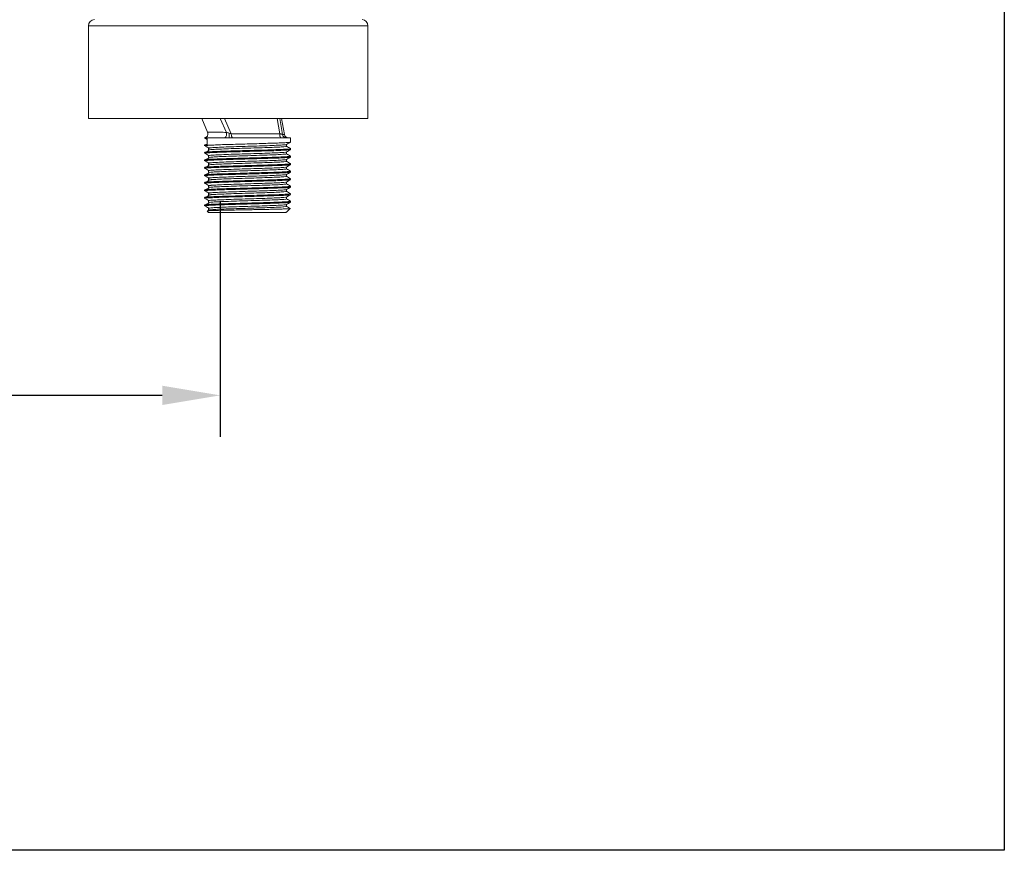
# Model space of a CAD drawing. Units: millimetres. Extents: x 3502.5 to 3581, y 1275.8 to 1354.9.
# Drawn here: x 3569.1 to 3581, y 1275.8 to 1285.8 of the extents above; entities that cross this region are included whole.
import ezdxf

# ---------------------------------------------------------------- set-up
doc = ezdxf.new("R2010")
doc.units = ezdxf.units.MM
doc.layers.add('COTAS', color=253, linetype='Continuous')
doc.layers.add('cuerpo', color=7, linetype='Continuous', lineweight=5)
doc.styles.add('ARIAL', font='arial.ttf')
doc.dimstyles.new('RS (E1.10)', dxfattribs={"dimtxt": 1.5, "dimasz": 0.7, "dimexe": 0.5, "dimexo": 1, "dimgap": 1, "dimtad": 0, "dimtih": 1, "dimtoh": 1, "dimdec": 0, "dimlfac": 10, "dimtxsty": 'ARIAL', "dimcen": 0, "dimclrd": 256, "dimclre": 256, "dimclrt": 256, "dimadec": 0, "dimazin": 0, "dimtfac": 1, "dimtdec": 0, "dimtofl": 0, "dimtmove": 0, "dimatfit": 3, "dimfxl": 1, "dimlwd": -1, "dimlwe": -1, "dimarcsym": 0})

# ---------------------------------------------------------------- blocks, each defined once
blk = doc.blocks.new('*D40')
at = {"layer": 'COTAS', "transparency": 16777216}
for p, q in [((3564.075, 1283.647), (3564.075, 1280.804)), ((3571.554, 1283.647), (3571.554, 1280.804)), ((3564.075, 1281.304), (3563.375, 1281.304)), ((3570.854, 1281.304), (3564.775, 1281.304))]:
    blk.add_line(p, q, dxfattribs=at)
for points in [[(3564.775, 1281.42), (3564.775, 1281.187), (3564.075, 1281.304)], [(3570.854, 1281.42), (3570.854, 1281.187), (3571.554, 1281.304)]]:
    blk.add_solid(points, dxfattribs=at)
at = {"layer": 'Defpoints', "color": 0, "transparency": 16777216}
for p in [(3564.075, 1284.647), (3571.554, 1284.647), (3571.554, 1281.304)]:
    blk.add_point(p, dxfattribs=at)
at = {"layer": 'COTAS', "transparency": 16777216, "insert": (3559.056, 1281.304), "char_height": 1.5, "attachment_point": 5, "style": 'ARIAL'}
blk.add_mtext('150%%P12', dxfattribs=at)

msp = doc.modelspace()

# ---------------------------------------------------------------- linework, layer by layer
at = {"layer": 'COTAS', "color": 3}
msp.add_lwpolyline([(3502.5, 1275.81), (3502.5, 1352.356), (3581.025, 1352.356), (3581.025, 1275.81)], close=True, dxfattribs=at)
at = {"layer": 'cuerpo'}
for p, q in [((3569.963, 1285.766), (3569.963, 1284.647)), ((3569.963, 1285.766), (3572.218, 1285.766)), ((3572.218, 1285.766), (3573.338, 1285.766)), ((3573.338, 1284.647), (3573.338, 1285.766)), ((3569.963, 1284.647), (3572.218, 1284.647)), ((3571.332, 1284.647), (3571.402, 1284.481)), ((3571.629, 1284.479), (3571.554, 1284.647)), ((3571.606, 1284.647), (3571.687, 1284.463)), ((3572.218, 1284.647), (3573.338, 1284.647)), ((3572.272, 1284.463), (3572.24, 1284.647)), ((3572.272, 1284.647), (3572.305, 1284.456)), ((3572.329, 1284.454), (3572.292, 1284.647)), ((3571.662, 1284.471), (3571.687, 1284.463)), ((3571.687, 1284.463), (3572.272, 1284.463)), ((3571.364, 1284.413), (3571.364, 1284.408)), ((3571.394, 1284.413), (3571.364, 1284.413)), ((3571.364, 1284.329), (3571.364, 1284.317)), ((3571.394, 1284.339), (3571.372, 1284.326)), ((3571.376, 1284.405), (3571.394, 1284.394)), ((3571.394, 1284.413), (3571.394, 1284.334)), ((3571.609, 1284.413), (3571.394, 1284.413)), ((3571.661, 1284.413), (3571.609, 1284.413)), ((3572.404, 1284.413), (3571.661, 1284.413)), ((3572.355, 1284.312), (3572.355, 1284.334)), ((3572.404, 1284.363), (3572.404, 1284.413)), ((3571.364, 1284.238), (3571.364, 1284.227)), ((3572.404, 1284.272), (3572.404, 1284.283)), ((3572.404, 1284.181), (3572.404, 1284.193)), ((3571.364, 1284.147), (3571.364, 1284.136)), ((3572.404, 1284.091), (3572.404, 1284.102)), ((3571.364, 1284.057), (3571.364, 1284.045)), ((3571.364, 1283.966), (3571.364, 1283.955)), ((3572.404, 1284), (3572.404, 1284.011)), ((3571.364, 1283.875), (3571.364, 1283.864)), ((3572.404, 1283.909), (3572.404, 1283.92)), ((3571.364, 1283.784), (3571.364, 1283.773)), ((3572.404, 1283.818), (3572.404, 1283.83)), ((3572.404, 1283.728), (3572.404, 1283.739)), ((3571.364, 1283.694), (3571.364, 1283.682)), ((3571.364, 1283.603), (3571.364, 1283.592)), ((3572.404, 1283.637), (3572.404, 1283.648)), ((3571.397, 1283.53), (3571.414, 1283.513)), ((3571.441, 1283.513), (3571.414, 1283.513)), ((3572.354, 1283.513), (3571.441, 1283.513)), ((3572.354, 1283.517), (3572.361, 1283.521)), ((3572.354, 1283.513), (3572.355, 1283.514)), ((3572.364, 1283.523), (3572.4, 1283.559))]:
    msp.add_line(p, q, dxfattribs=at)
at = {"layer": 'cuerpo', "flags": 128}
for points in [[(3571.687, 1284.463), (3571.687, 1284.453), (3571.688, 1284.444), (3571.69, 1284.435), (3571.692, 1284.428), (3571.694, 1284.421), (3571.697, 1284.417), (3571.7, 1284.414), (3571.704, 1284.413)], [(3572.272, 1284.463), (3572.273, 1284.453), (3572.274, 1284.444), (3572.275, 1284.435), (3572.277, 1284.428), (3572.28, 1284.421), (3572.283, 1284.417), (3572.286, 1284.414), (3572.289, 1284.413)]]:
    msp.add_lwpolyline(points, dxfattribs=at)
at = {"layer": 'cuerpo'}
for centre, radius, start, end in [((3570.038, 1285.766), 0.075, 93.1643, 180), ((3573.263, 1285.766), 0.075, 0, 86.8357), ((3571.569, 1284.461), 0.0623, 309.8238, 17.1568), ((3570.823, 1284.455), 0.839, 357.1266, 1.1044), ((3572.353, 1284.461), 0.0485, 186.8347, 268.8647), ((3572.378, 1284.463), 0.05, 190.74, 269.9969)]:
    msp.add_arc(centre, radius, start, end, dxfattribs=at)
for points, knots in [([(3571.402, 1284.481), (3571.402, 1284.48), (3571.406, 1284.474), (3571.407, 1284.46), (3571.403, 1284.443), (3571.395, 1284.43), (3571.386, 1284.422), (3571.377, 1284.417), (3571.371, 1284.414), (3571.368, 1284.414), (3571.367, 1284.414)], [0, 0, 0, 0, 0.037645, 0.245137, 0.456243, 0.622455, 0.761523, 0.878649, 0.97286, 1, 1, 1, 1]), ([(3571.403, 1284.482), (3571.403, 1284.482), (3571.401, 1284.482), (3571.412, 1284.483), (3571.436, 1284.483), (3571.475, 1284.483), (3571.527, 1284.482), (3571.579, 1284.481), (3571.616, 1284.48), (3571.629, 1284.479)], [0, 0, 0, 0, 0.043161, 0.21719, 0.386707, 0.561281, 0.730637, 0.905018, 1, 1, 1, 1]), ([(3571.629, 1284.479), (3571.629, 1284.479), (3571.635, 1284.478), (3571.646, 1284.476), (3571.657, 1284.473), (3571.662, 1284.471)], [0, 0, 0, 0, 0.023872, 0.565376, 1, 1, 1, 1]), ([(3572.272, 1284.463), (3572.276, 1284.462), (3572.286, 1284.46), (3572.298, 1284.458), (3572.303, 1284.456), (3572.305, 1284.456)], [0, 0, 0, 0, 0.278072, 0.641514, 1, 1, 1, 1]), ([(3572.305, 1284.456), (3572.318, 1284.455), (3572.332, 1284.454), (3572.329, 1284.454), (3572.328, 1284.454)], [0, 0, 0, 0, 0.917469, 1, 1, 1, 1]), ([(3571.394, 1284.413), (3571.383, 1284.412), (3571.365, 1284.41), (3571.367, 1284.409), (3571.367, 1284.408)], [0, 0, 0, 0, 0.647621, 1, 1, 1, 1]), ([(3572.402, 1284.362), (3572.402, 1284.362), (3572.404, 1284.361), (3572.383, 1284.358), (3572.339, 1284.355), (3572.27, 1284.352), (3572.182, 1284.349), (3572.079, 1284.346), (3571.967, 1284.342), (3571.85, 1284.339), (3571.736, 1284.336), (3571.628, 1284.333), (3571.534, 1284.33), (3571.456, 1284.326), (3571.414, 1284.324), (3571.384, 1284.322), (3571.365, 1284.32), (3571.367, 1284.318), (3571.367, 1284.317)], [0, 0, 0, 0, 0.009402, 0.081047, 0.152886, 0.22535, 0.296795, 0.368873, 0.441261, 0.512607, 0.584871, 0.657125, 0.728474, 0.800868, 0.872933, 0.889225, 0.960965, 1, 1, 1, 1]), ([(3571.394, 1284.334), (3571.383, 1284.333), (3571.365, 1284.331), (3571.367, 1284.329), (3571.367, 1284.329)], [0, 0, 0, 0, 0.647621, 1, 1, 1, 1]), ([(3571.376, 1284.314), (3571.384, 1284.309), (3571.4, 1284.3), (3571.416, 1284.291), (3571.424, 1284.286)], [0, 0, 0, 0, 0.500059, 1, 1, 1, 1]), ([(3572.353, 1284.334), (3572.353, 1284.333), (3572.357, 1284.332), (3572.326, 1284.329), (3572.259, 1284.325), (3572.155, 1284.32), (3572.029, 1284.316), (3571.889, 1284.312), (3571.749, 1284.308), (3571.621, 1284.303), (3571.516, 1284.299), (3571.463, 1284.296), (3571.427, 1284.293), (3571.408, 1284.291), (3571.416, 1284.289), (3571.417, 1284.289)], [0, 0, 0, 0, 0.007872, 0.102875, 0.198882, 0.29403, 0.389879, 0.485235, 0.580868, 0.676484, 0.771857, 0.867692, 0.88394, 0.979434, 1, 1, 1, 1]), ([(3572.351, 1284.312), (3572.352, 1284.311), (3572.358, 1284.309), (3572.327, 1284.306), (3572.259, 1284.302), (3572.155, 1284.298), (3572.029, 1284.293), (3571.889, 1284.289), (3571.749, 1284.285), (3571.621, 1284.281), (3571.516, 1284.276), (3571.463, 1284.273), (3571.427, 1284.27), (3571.408, 1284.268), (3571.416, 1284.266), (3571.417, 1284.266)], [0, 0, 0, 0, 0.024843, 0.118227, 0.212597, 0.306124, 0.400338, 0.494069, 0.588071, 0.682057, 0.775804, 0.870006, 0.885976, 0.979843, 1, 1, 1, 1]), ([(3572.354, 1284.334), (3572.363, 1284.338), (3572.379, 1284.348), (3572.395, 1284.357), (3572.404, 1284.362)], [0, 0, 0, 0, 0.499983, 1, 1, 1, 1]), ([(3572.404, 1284.284), (3572.396, 1284.289), (3572.379, 1284.298), (3572.363, 1284.307), (3572.355, 1284.312)], [0, 0, 0, 0, 0.504123, 1, 1, 1, 1]), ([(3572.401, 1284.283), (3572.402, 1284.283), (3572.405, 1284.281), (3572.384, 1284.279), (3572.339, 1284.276), (3572.27, 1284.273), (3572.182, 1284.269), (3572.079, 1284.266), (3571.967, 1284.263), (3571.85, 1284.26), (3571.736, 1284.257), (3571.628, 1284.253), (3571.534, 1284.25), (3571.456, 1284.247), (3571.414, 1284.244), (3571.384, 1284.242), (3571.365, 1284.24), (3571.367, 1284.239), (3571.367, 1284.238)], [0, 0, 0, 0, 0.024765, 0.095299, 0.166023, 0.237363, 0.3077, 0.378661, 0.449926, 0.520165, 0.591309, 0.662442, 0.732685, 0.803956, 0.874904, 0.890943, 0.961571, 1, 1, 1, 1]), ([(3572.402, 1284.271), (3572.402, 1284.271), (3572.404, 1284.27), (3572.383, 1284.268), (3572.339, 1284.265), (3572.27, 1284.261), (3572.182, 1284.258), (3572.079, 1284.255), (3571.967, 1284.252), (3571.85, 1284.248), (3571.736, 1284.245), (3571.628, 1284.242), (3571.534, 1284.239), (3571.456, 1284.236), (3571.414, 1284.233), (3571.384, 1284.231), (3571.365, 1284.229), (3571.367, 1284.227), (3571.367, 1284.227)], [0, 0, 0, 0, 0.0094, 0.081045, 0.152884, 0.225348, 0.296793, 0.368872, 0.441259, 0.512605, 0.58487, 0.657124, 0.728473, 0.800867, 0.872933, 0.889225, 0.960965, 1, 1, 1, 1]), ([(3572.401, 1284.193), (3572.402, 1284.192), (3572.405, 1284.191), (3572.384, 1284.188), (3572.339, 1284.185), (3572.27, 1284.182), (3572.182, 1284.179), (3572.079, 1284.175), (3571.967, 1284.172), (3571.85, 1284.169), (3571.736, 1284.166), (3571.628, 1284.163), (3571.534, 1284.159), (3571.456, 1284.156), (3571.414, 1284.154), (3571.384, 1284.151), (3571.365, 1284.15), (3571.367, 1284.148), (3571.367, 1284.147)], [0, 0, 0, 0, 0.024765, 0.095299, 0.166023, 0.237363, 0.3077, 0.378661, 0.449926, 0.520165, 0.591309, 0.662442, 0.732685, 0.803956, 0.874904, 0.890943, 0.961571, 1, 1, 1, 1]), ([(3571.42, 1284.264), (3571.412, 1284.259), (3571.396, 1284.25), (3571.38, 1284.24), (3571.372, 1284.235)], [0, 0, 0, 0, 0.500047, 1, 1, 1, 1]), ([(3571.376, 1284.224), (3571.384, 1284.219), (3571.4, 1284.209), (3571.416, 1284.2), (3571.424, 1284.195)], [0, 0, 0, 0, 0.500113, 1, 1, 1, 1]), ([(3572.353, 1284.243), (3572.353, 1284.243), (3572.357, 1284.241), (3572.326, 1284.238), (3572.259, 1284.234), (3572.155, 1284.23), (3572.029, 1284.225), (3571.889, 1284.221), (3571.749, 1284.217), (3571.621, 1284.213), (3571.516, 1284.208), (3571.463, 1284.205), (3571.427, 1284.202), (3571.408, 1284.2), (3571.416, 1284.198), (3571.417, 1284.198)], [0, 0, 0, 0, 0.007867, 0.10287, 0.198876, 0.294024, 0.389871, 0.485227, 0.580859, 0.676474, 0.771847, 0.867682, 0.88393, 0.979423, 1, 1, 1, 1]), ([(3572.351, 1284.221), (3572.352, 1284.221), (3572.358, 1284.219), (3572.327, 1284.216), (3572.259, 1284.211), (3572.155, 1284.207), (3572.029, 1284.203), (3571.889, 1284.198), (3571.749, 1284.194), (3571.621, 1284.19), (3571.516, 1284.186), (3571.463, 1284.182), (3571.427, 1284.179), (3571.408, 1284.177), (3571.416, 1284.176), (3571.417, 1284.175)], [0, 0, 0, 0, 0.024833, 0.118219, 0.212589, 0.306117, 0.400332, 0.494064, 0.588067, 0.682053, 0.775802, 0.870004, 0.885975, 0.979842, 1, 1, 1, 1]), ([(3571.413, 1284.289), (3571.413, 1284.285), (3571.413, 1284.277), (3571.413, 1284.27), (3571.413, 1284.266)], [0, 0, 0, 0, 0.500117, 1, 1, 1, 1]), ([(3571.413, 1284.198), (3571.413, 1284.194), (3571.413, 1284.187), (3571.413, 1284.179), (3571.413, 1284.175)], [0, 0, 0, 0, 0.500233, 1, 1, 1, 1]), ([(3572.354, 1284.243), (3572.363, 1284.248), (3572.379, 1284.257), (3572.395, 1284.267), (3572.404, 1284.271)], [0, 0, 0, 0, 0.499901, 1, 1, 1, 1]), ([(3572.355, 1284.221), (3572.355, 1284.225), (3572.355, 1284.232), (3572.355, 1284.24), (3572.355, 1284.243)], [0, 0, 0, 0, 0.508971, 1, 1, 1, 1]), ([(3572.404, 1284.193), (3572.396, 1284.198), (3572.379, 1284.207), (3572.363, 1284.217), (3572.355, 1284.221)], [0, 0, 0, 0, 0.504036, 1, 1, 1, 1]), ([(3572.402, 1284.181), (3572.402, 1284.18), (3572.404, 1284.179), (3572.383, 1284.177), (3572.339, 1284.174), (3572.27, 1284.17), (3572.182, 1284.167), (3572.079, 1284.164), (3571.967, 1284.161), (3571.85, 1284.158), (3571.736, 1284.154), (3571.628, 1284.151), (3571.534, 1284.148), (3571.456, 1284.145), (3571.414, 1284.142), (3571.384, 1284.14), (3571.365, 1284.138), (3571.367, 1284.137), (3571.367, 1284.136)], [0, 0, 0, 0, 0.009397, 0.081043, 0.152881, 0.225346, 0.296791, 0.36887, 0.441258, 0.512604, 0.584869, 0.657123, 0.728473, 0.800867, 0.872932, 0.889224, 0.960965, 1, 1, 1, 1]), ([(3572.401, 1284.102), (3572.402, 1284.102), (3572.405, 1284.1), (3572.384, 1284.098), (3572.339, 1284.094), (3572.27, 1284.091), (3572.182, 1284.088), (3572.079, 1284.085), (3571.967, 1284.081), (3571.85, 1284.078), (3571.736, 1284.075), (3571.628, 1284.072), (3571.534, 1284.069), (3571.456, 1284.065), (3571.414, 1284.063), (3571.384, 1284.061), (3571.365, 1284.059), (3571.367, 1284.057), (3571.367, 1284.057)], [0, 0, 0, 0, 0.024765, 0.095299, 0.166023, 0.237363, 0.3077, 0.378661, 0.449926, 0.520165, 0.591309, 0.662442, 0.732685, 0.803956, 0.874904, 0.890943, 0.961571, 1, 1, 1, 1]), ([(3572.402, 1284.09), (3572.402, 1284.09), (3572.404, 1284.088), (3572.383, 1284.086), (3572.339, 1284.083), (3572.27, 1284.08), (3572.182, 1284.077), (3572.079, 1284.073), (3571.967, 1284.07), (3571.85, 1284.067), (3571.736, 1284.064), (3571.628, 1284.06), (3571.534, 1284.057), (3571.456, 1284.054), (3571.414, 1284.052), (3571.384, 1284.049), (3571.365, 1284.047), (3571.367, 1284.046), (3571.367, 1284.045)], [0, 0, 0, 0, 0.009395, 0.08104, 0.152879, 0.225344, 0.296789, 0.368869, 0.441256, 0.512603, 0.584868, 0.657122, 0.728472, 0.800866, 0.872932, 0.889224, 0.960965, 1, 1, 1, 1]), ([(3571.42, 1284.173), (3571.412, 1284.168), (3571.396, 1284.159), (3571.38, 1284.149), (3571.372, 1284.145)], [0, 0, 0, 0, 0.500099, 1, 1, 1, 1]), ([(3571.42, 1284.082), (3571.412, 1284.078), (3571.396, 1284.068), (3571.38, 1284.059), (3571.372, 1284.054)], [0, 0, 0, 0, 0.50015, 1, 1, 1, 1]), ([(3571.376, 1284.133), (3571.384, 1284.128), (3571.4, 1284.119), (3571.416, 1284.109), (3571.424, 1284.104)], [0, 0, 0, 0, 0.500167, 1, 1, 1, 1]), ([(3572.353, 1284.152), (3572.353, 1284.152), (3572.357, 1284.15), (3572.326, 1284.148), (3572.259, 1284.143), (3572.155, 1284.139), (3572.029, 1284.135), (3571.889, 1284.13), (3571.749, 1284.126), (3571.621, 1284.122), (3571.516, 1284.118), (3571.463, 1284.114), (3571.427, 1284.111), (3571.408, 1284.109), (3571.416, 1284.108), (3571.417, 1284.107)], [0, 0, 0, 0, 0.007862, 0.102865, 0.19887, 0.294017, 0.389864, 0.48522, 0.580851, 0.676465, 0.771838, 0.867671, 0.883919, 0.979412, 1, 1, 1, 1]), ([(3572.351, 1284.13), (3572.352, 1284.13), (3572.358, 1284.128), (3572.327, 1284.125), (3572.259, 1284.121), (3572.155, 1284.116), (3572.029, 1284.112), (3571.889, 1284.108), (3571.749, 1284.103), (3571.621, 1284.099), (3571.516, 1284.095), (3571.463, 1284.092), (3571.427, 1284.089), (3571.408, 1284.087), (3571.416, 1284.085), (3571.417, 1284.085)], [0, 0, 0, 0, 0.024824, 0.11821, 0.212582, 0.30611, 0.400326, 0.494059, 0.588063, 0.68205, 0.7758, 0.870003, 0.885974, 0.979842, 1, 1, 1, 1]), ([(3571.413, 1284.107), (3571.413, 1284.104), (3571.413, 1284.096), (3571.413, 1284.088), (3571.413, 1284.085)], [0, 0, 0, 0, 0.50035, 1, 1, 1, 1]), ([(3572.354, 1284.152), (3572.363, 1284.157), (3572.379, 1284.166), (3572.395, 1284.176), (3572.404, 1284.181)], [0, 0, 0, 0, 0.499819, 1, 1, 1, 1]), ([(3572.354, 1284.061), (3572.363, 1284.066), (3572.379, 1284.076), (3572.395, 1284.085), (3572.404, 1284.09)], [0, 0, 0, 0, 0.499736, 1, 1, 1, 1]), ([(3572.355, 1284.13), (3572.355, 1284.134), (3572.355, 1284.141), (3572.355, 1284.149), (3572.355, 1284.153)], [0, 0, 0, 0, 0.508852, 1, 1, 1, 1]), ([(3572.404, 1284.102), (3572.396, 1284.107), (3572.379, 1284.117), (3572.363, 1284.126), (3572.355, 1284.131)], [0, 0, 0, 0, 0.503949, 1, 1, 1, 1]), ([(3572.401, 1284.011), (3572.402, 1284.011), (3572.405, 1284.009), (3572.384, 1284.007), (3572.339, 1284.004), (3572.27, 1284), (3572.182, 1283.997), (3572.079, 1283.994), (3571.967, 1283.991), (3571.85, 1283.988), (3571.736, 1283.984), (3571.628, 1283.981), (3571.534, 1283.978), (3571.456, 1283.975), (3571.414, 1283.972), (3571.384, 1283.97), (3571.365, 1283.968), (3571.367, 1283.966), (3571.367, 1283.966)], [0, 0, 0, 0, 0.024765, 0.095299, 0.166023, 0.237363, 0.3077, 0.378661, 0.449926, 0.520165, 0.591309, 0.662442, 0.732685, 0.803956, 0.874904, 0.890943, 0.961571, 1, 1, 1, 1]), ([(3572.402, 1283.999), (3572.402, 1283.999), (3572.404, 1283.998), (3572.383, 1283.996), (3572.339, 1283.992), (3572.27, 1283.989), (3572.182, 1283.986), (3572.079, 1283.983), (3571.967, 1283.979), (3571.85, 1283.976), (3571.736, 1283.973), (3571.628, 1283.97), (3571.534, 1283.967), (3571.456, 1283.963), (3571.414, 1283.961), (3571.384, 1283.959), (3571.365, 1283.957), (3571.367, 1283.955), (3571.367, 1283.955)], [0, 0, 0, 0, 0.009392, 0.081038, 0.152877, 0.225342, 0.296788, 0.368867, 0.441255, 0.512602, 0.584867, 0.657121, 0.728471, 0.800866, 0.872932, 0.889224, 0.960965, 1, 1, 1, 1]), ([(3571.42, 1283.992), (3571.412, 1283.987), (3571.396, 1283.977), (3571.38, 1283.968), (3571.372, 1283.963)], [0, 0, 0, 0, 0.500201, 1, 1, 1, 1]), ([(3571.376, 1284.042), (3571.384, 1284.037), (3571.4, 1284.028), (3571.416, 1284.018), (3571.424, 1284.014)], [0, 0, 0, 0, 0.500221, 1, 1, 1, 1]), ([(3571.376, 1283.951), (3571.384, 1283.947), (3571.4, 1283.937), (3571.416, 1283.928), (3571.424, 1283.923)], [0, 0, 0, 0, 0.500276, 1, 1, 1, 1]), ([(3572.353, 1284.061), (3572.353, 1284.061), (3572.357, 1284.06), (3572.326, 1284.057), (3572.259, 1284.052), (3572.155, 1284.048), (3572.029, 1284.044), (3571.889, 1284.04), (3571.749, 1284.035), (3571.621, 1284.031), (3571.516, 1284.027), (3571.463, 1284.024), (3571.427, 1284.021), (3571.408, 1284.019), (3571.416, 1284.017), (3571.417, 1284.017)], [0, 0, 0, 0, 0.007858, 0.10286, 0.198864, 0.294011, 0.389857, 0.485212, 0.580842, 0.676456, 0.771828, 0.867661, 0.883908, 0.979401, 1, 1, 1, 1]), ([(3572.351, 1284.04), (3572.352, 1284.039), (3572.358, 1284.037), (3572.327, 1284.034), (3572.259, 1284.03), (3572.155, 1284.026), (3572.029, 1284.021), (3571.889, 1284.017), (3571.749, 1284.013), (3571.621, 1284.008), (3571.516, 1284.004), (3571.463, 1284.001), (3571.427, 1283.998), (3571.408, 1283.996), (3571.416, 1283.994), (3571.417, 1283.994)], [0, 0, 0, 0, 0.024803, 0.118191, 0.212565, 0.306095, 0.400313, 0.494048, 0.588054, 0.682043, 0.775795, 0.87, 0.885972, 0.979842, 1, 1, 1, 1]), ([(3572.353, 1283.971), (3572.353, 1283.971), (3572.357, 1283.969), (3572.326, 1283.966), (3572.259, 1283.962), (3572.155, 1283.958), (3572.029, 1283.953), (3571.889, 1283.949), (3571.749, 1283.945), (3571.621, 1283.94), (3571.516, 1283.936), (3571.463, 1283.933), (3571.427, 1283.93), (3571.408, 1283.928), (3571.416, 1283.926), (3571.417, 1283.926)], [0, 0, 0, 0, 0.007853, 0.102854, 0.198858, 0.294004, 0.38985, 0.485204, 0.580834, 0.676447, 0.771818, 0.86765, 0.883898, 0.979389, 1, 1, 1, 1]), ([(3571.413, 1284.017), (3571.413, 1284.013), (3571.413, 1284.005), (3571.413, 1283.998), (3571.413, 1283.994)], [0, 0, 0, 0, 0.500466, 1, 1, 1, 1]), ([(3572.354, 1283.971), (3572.363, 1283.975), (3572.379, 1283.985), (3572.395, 1283.994), (3572.404, 1283.999)], [0, 0, 0, 0, 0.499653, 1, 1, 1, 1]), ([(3572.355, 1284.04), (3572.355, 1284.043), (3572.355, 1284.051), (3572.355, 1284.058), (3572.355, 1284.062)], [0, 0, 0, 0, 0.508734, 1, 1, 1, 1]), ([(3572.404, 1284.012), (3572.396, 1284.016), (3572.379, 1284.026), (3572.363, 1284.035), (3572.355, 1284.04)], [0, 0, 0, 0, 0.503862, 1, 1, 1, 1]), ([(3572.355, 1283.949), (3572.355, 1283.953), (3572.355, 1283.96), (3572.355, 1283.967), (3572.355, 1283.971)], [0, 0, 0, 0, 0.508615, 1, 1, 1, 1]), ([(3572.401, 1283.92), (3572.402, 1283.92), (3572.405, 1283.919), (3572.384, 1283.916), (3572.339, 1283.913), (3572.27, 1283.91), (3572.182, 1283.907), (3572.079, 1283.903), (3571.967, 1283.9), (3571.85, 1283.897), (3571.736, 1283.894), (3571.628, 1283.89), (3571.534, 1283.887), (3571.456, 1283.884), (3571.414, 1283.882), (3571.384, 1283.879), (3571.365, 1283.877), (3571.367, 1283.876), (3571.367, 1283.875)], [0, 0, 0, 0, 0.024765, 0.095299, 0.166023, 0.237363, 0.3077, 0.378661, 0.449926, 0.520165, 0.591309, 0.662442, 0.732685, 0.803956, 0.874904, 0.890943, 0.961571, 1, 1, 1, 1]), ([(3572.402, 1283.908), (3572.402, 1283.908), (3572.404, 1283.907), (3572.383, 1283.905), (3572.339, 1283.902), (3572.27, 1283.898), (3572.182, 1283.895), (3572.079, 1283.892), (3571.967, 1283.889), (3571.85, 1283.886), (3571.736, 1283.882), (3571.628, 1283.879), (3571.534, 1283.876), (3571.456, 1283.873), (3571.414, 1283.87), (3571.384, 1283.868), (3571.365, 1283.866), (3571.367, 1283.864), (3571.367, 1283.864)], [0, 0, 0, 0, 0.00939, 0.081036, 0.152875, 0.22534, 0.296786, 0.368865, 0.441254, 0.5126, 0.584865, 0.657121, 0.728471, 0.800865, 0.872931, 0.889224, 0.960965, 1, 1, 1, 1]), ([(3571.42, 1283.901), (3571.412, 1283.896), (3571.396, 1283.887), (3571.38, 1283.877), (3571.372, 1283.873)], [0, 0, 0, 0, 0.500252, 1, 1, 1, 1]), ([(3571.376, 1283.861), (3571.384, 1283.856), (3571.401, 1283.846), (3571.416, 1283.837), (3571.424, 1283.832)], [0, 0, 0, 0, 0.500331, 1, 1, 1, 1]), ([(3572.351, 1283.949), (3572.352, 1283.948), (3572.358, 1283.947), (3572.327, 1283.944), (3572.259, 1283.939), (3572.155, 1283.935), (3572.029, 1283.931), (3571.889, 1283.926), (3571.749, 1283.922), (3571.621, 1283.918), (3571.516, 1283.913), (3571.463, 1283.91), (3571.427, 1283.907), (3571.408, 1283.905), (3571.416, 1283.904), (3571.417, 1283.903)], [0, 0, 0, 0, 0.024803, 0.118191, 0.212565, 0.306095, 0.400313, 0.494048, 0.588054, 0.682043, 0.775795, 0.87, 0.885972, 0.979842, 1, 1, 1, 1]), ([(3572.353, 1283.88), (3572.353, 1283.88), (3572.357, 1283.878), (3572.326, 1283.875), (3572.259, 1283.871), (3572.155, 1283.867), (3572.029, 1283.863), (3571.889, 1283.858), (3571.749, 1283.854), (3571.621, 1283.85), (3571.516, 1283.845), (3571.463, 1283.842), (3571.427, 1283.839), (3571.408, 1283.837), (3571.416, 1283.835), (3571.417, 1283.835)], [0, 0, 0, 0, 0.007848, 0.102849, 0.198852, 0.293997, 0.389842, 0.485196, 0.580825, 0.676438, 0.771808, 0.86764, 0.883887, 0.979378, 1, 1, 1, 1]), ([(3572.351, 1283.858), (3572.352, 1283.858), (3572.358, 1283.856), (3572.327, 1283.853), (3572.259, 1283.848), (3572.155, 1283.844), (3572.029, 1283.84), (3571.889, 1283.836), (3571.749, 1283.831), (3571.621, 1283.827), (3571.516, 1283.823), (3571.463, 1283.82), (3571.427, 1283.817), (3571.408, 1283.815), (3571.416, 1283.813), (3571.417, 1283.813)], [0, 0, 0, 0, 0.024803, 0.118191, 0.212565, 0.306095, 0.400313, 0.494048, 0.588054, 0.682043, 0.775795, 0.87, 0.885972, 0.979842, 1, 1, 1, 1]), ([(3571.413, 1283.926), (3571.413, 1283.922), (3571.413, 1283.915), (3571.413, 1283.907), (3571.413, 1283.903)], [0, 0, 0, 0, 0.500583, 1, 1, 1, 1]), ([(3571.413, 1283.835), (3571.413, 1283.831), (3571.413, 1283.824), (3571.413, 1283.816), (3571.413, 1283.812)], [0, 0, 0, 0, 0.500699, 1, 1, 1, 1]), ([(3572.354, 1283.88), (3572.363, 1283.885), (3572.379, 1283.894), (3572.395, 1283.904), (3572.404, 1283.908)], [0, 0, 0, 0, 0.49957, 1, 1, 1, 1]), ([(3572.404, 1283.921), (3572.396, 1283.926), (3572.379, 1283.935), (3572.363, 1283.945), (3572.355, 1283.949)], [0, 0, 0, 0, 0.503776, 1, 1, 1, 1]), ([(3572.355, 1283.858), (3572.355, 1283.862), (3572.355, 1283.869), (3572.355, 1283.877), (3572.355, 1283.88)], [0, 0, 0, 0, 0.508496, 1, 1, 1, 1]), ([(3572.404, 1283.83), (3572.396, 1283.835), (3572.379, 1283.844), (3572.363, 1283.854), (3572.355, 1283.858)], [0, 0, 0, 0, 0.503689, 1, 1, 1, 1]), ([(3572.401, 1283.83), (3572.402, 1283.829), (3572.405, 1283.828), (3572.384, 1283.825), (3572.339, 1283.822), (3572.27, 1283.819), (3572.182, 1283.816), (3572.079, 1283.813), (3571.967, 1283.809), (3571.85, 1283.806), (3571.736, 1283.803), (3571.628, 1283.8), (3571.534, 1283.797), (3571.456, 1283.793), (3571.414, 1283.791), (3571.384, 1283.789), (3571.365, 1283.787), (3571.367, 1283.785), (3571.367, 1283.784)], [0, 0, 0, 0, 0.024765, 0.095299, 0.166023, 0.237363, 0.3077, 0.378661, 0.449926, 0.520165, 0.591309, 0.662442, 0.732685, 0.803956, 0.874904, 0.890943, 0.961571, 1, 1, 1, 1]), ([(3572.402, 1283.818), (3572.402, 1283.818), (3572.404, 1283.816), (3572.383, 1283.814), (3572.339, 1283.811), (3572.27, 1283.808), (3572.182, 1283.805), (3572.079, 1283.801), (3571.967, 1283.798), (3571.85, 1283.795), (3571.736, 1283.792), (3571.628, 1283.788), (3571.534, 1283.785), (3571.456, 1283.782), (3571.414, 1283.78), (3571.384, 1283.777), (3571.365, 1283.775), (3571.367, 1283.774), (3571.367, 1283.773)], [0, 0, 0, 0, 0.009387, 0.081034, 0.152873, 0.225338, 0.296784, 0.368864, 0.441252, 0.512599, 0.584864, 0.65712, 0.72847, 0.800865, 0.872931, 0.889223, 0.960965, 1, 1, 1, 1]), ([(3572.401, 1283.739), (3572.402, 1283.739), (3572.405, 1283.737), (3572.384, 1283.735), (3572.339, 1283.732), (3572.27, 1283.728), (3572.182, 1283.725), (3572.079, 1283.722), (3571.967, 1283.719), (3571.85, 1283.716), (3571.736, 1283.712), (3571.628, 1283.709), (3571.534, 1283.706), (3571.456, 1283.703), (3571.414, 1283.7), (3571.384, 1283.698), (3571.365, 1283.696), (3571.367, 1283.694), (3571.367, 1283.694)], [0, 0, 0, 0, 0.024765, 0.095299, 0.166023, 0.237363, 0.3077, 0.378661, 0.449926, 0.520165, 0.591309, 0.662442, 0.732685, 0.803956, 0.874904, 0.890943, 0.961571, 1, 1, 1, 1]), ([(3572.402, 1283.727), (3572.402, 1283.727), (3572.404, 1283.726), (3572.383, 1283.723), (3572.339, 1283.72), (3572.27, 1283.717), (3572.182, 1283.714), (3572.079, 1283.711), (3571.967, 1283.707), (3571.85, 1283.704), (3571.736, 1283.701), (3571.628, 1283.698), (3571.534, 1283.695), (3571.456, 1283.691), (3571.414, 1283.689), (3571.384, 1283.687), (3571.365, 1283.685), (3571.367, 1283.683), (3571.367, 1283.682)], [0, 0, 0, 0, 0.009385, 0.081031, 0.152871, 0.225336, 0.296782, 0.368862, 0.441251, 0.512598, 0.584863, 0.657119, 0.728469, 0.800864, 0.872931, 0.889223, 0.960965, 1, 1, 1, 1]), ([(3571.42, 1283.81), (3571.412, 1283.806), (3571.396, 1283.796), (3571.38, 1283.787), (3571.372, 1283.782)], [0, 0, 0, 0, 0.500303, 1, 1, 1, 1]), ([(3571.42, 1283.72), (3571.412, 1283.715), (3571.396, 1283.705), (3571.38, 1283.696), (3571.372, 1283.691)], [0, 0, 0, 0, 0.500353, 1, 1, 1, 1]), ([(3571.376, 1283.77), (3571.384, 1283.765), (3571.401, 1283.756), (3571.416, 1283.746), (3571.424, 1283.742)], [0, 0, 0, 0, 0.500386, 1, 1, 1, 1]), ([(3572.353, 1283.789), (3572.353, 1283.789), (3572.357, 1283.788), (3572.326, 1283.785), (3572.259, 1283.78), (3572.155, 1283.776), (3572.029, 1283.772), (3571.889, 1283.768), (3571.749, 1283.763), (3571.621, 1283.759), (3571.516, 1283.755), (3571.463, 1283.752), (3571.427, 1283.749), (3571.408, 1283.747), (3571.416, 1283.745), (3571.417, 1283.744)], [0, 0, 0, 0, 0.007844, 0.102844, 0.198846, 0.293991, 0.389835, 0.485188, 0.580817, 0.676429, 0.771798, 0.867629, 0.883877, 0.979367, 1, 1, 1, 1]), ([(3572.351, 1283.767), (3572.352, 1283.767), (3572.358, 1283.765), (3572.327, 1283.762), (3572.259, 1283.758), (3572.155, 1283.753), (3572.029, 1283.749), (3571.889, 1283.745), (3571.749, 1283.741), (3571.621, 1283.736), (3571.516, 1283.732), (3571.463, 1283.729), (3571.427, 1283.726), (3571.408, 1283.724), (3571.416, 1283.722), (3571.417, 1283.722)], [0, 0, 0, 0, 0.024802, 0.118187, 0.212558, 0.306085, 0.4003, 0.494032, 0.588035, 0.682021, 0.77577, 0.869972, 0.885943, 0.97981, 1, 1, 1, 1]), ([(3571.413, 1283.744), (3571.413, 1283.741), (3571.413, 1283.733), (3571.413, 1283.726), (3571.413, 1283.722)], [0, 0, 0, 0, 0.500815, 1, 1, 1, 1]), ([(3572.354, 1283.789), (3572.363, 1283.794), (3572.379, 1283.804), (3572.395, 1283.813), (3572.404, 1283.818)], [0, 0, 0, 0, 0.499487, 1, 1, 1, 1]), ([(3572.354, 1283.699), (3572.363, 1283.703), (3572.379, 1283.713), (3572.395, 1283.722), (3572.404, 1283.727)], [0, 0, 0, 0, 0.499404, 1, 1, 1, 1]), ([(3572.355, 1283.767), (3572.355, 1283.771), (3572.355, 1283.779), (3572.355, 1283.786), (3572.355, 1283.79)], [0, 0, 0, 0, 0.508378, 1, 1, 1, 1]), ([(3572.404, 1283.74), (3572.396, 1283.744), (3572.379, 1283.754), (3572.363, 1283.763), (3572.355, 1283.768)], [0, 0, 0, 0, 0.503603, 1, 1, 1, 1]), ([(3572.401, 1283.648), (3572.402, 1283.648), (3572.405, 1283.646), (3572.384, 1283.644), (3572.339, 1283.641), (3572.27, 1283.638), (3572.182, 1283.634), (3572.079, 1283.631), (3571.967, 1283.628), (3571.85, 1283.625), (3571.736, 1283.622), (3571.628, 1283.618), (3571.534, 1283.615), (3571.456, 1283.612), (3571.414, 1283.609), (3571.384, 1283.607), (3571.365, 1283.605), (3571.367, 1283.604), (3571.367, 1283.603)], [0, 0, 0, 0, 0.024765, 0.095299, 0.166023, 0.237363, 0.3077, 0.378661, 0.449926, 0.520165, 0.591309, 0.662442, 0.732685, 0.803956, 0.874904, 0.890943, 0.961571, 1, 1, 1, 1]), ([(3572.402, 1283.636), (3572.402, 1283.636), (3572.404, 1283.635), (3572.383, 1283.633), (3572.339, 1283.63), (3572.27, 1283.626), (3572.182, 1283.623), (3572.079, 1283.62), (3571.967, 1283.617), (3571.85, 1283.613), (3571.736, 1283.61), (3571.628, 1283.607), (3571.534, 1283.604), (3571.456, 1283.601), (3571.414, 1283.598), (3571.384, 1283.596), (3571.365, 1283.594), (3571.367, 1283.592), (3571.367, 1283.592)], [0, 0, 0, 0, 0.009382, 0.081029, 0.152869, 0.225334, 0.296781, 0.368861, 0.441249, 0.512597, 0.584862, 0.657118, 0.728469, 0.800864, 0.872931, 0.889223, 0.960964, 1, 1, 1, 1]), ([(3571.42, 1283.629), (3571.412, 1283.624), (3571.396, 1283.615), (3571.38, 1283.605), (3571.372, 1283.6)], [0, 0, 0, 0, 0.500403, 1, 1, 1, 1]), ([(3571.376, 1283.679), (3571.384, 1283.674), (3571.401, 1283.665), (3571.416, 1283.656), (3571.424, 1283.651)], [0, 0, 0, 0, 0.500441, 1, 1, 1, 1]), ([(3572.353, 1283.699), (3572.353, 1283.698), (3572.357, 1283.697), (3572.326, 1283.694), (3572.259, 1283.69), (3572.155, 1283.685), (3572.029, 1283.681), (3571.889, 1283.677), (3571.749, 1283.673), (3571.621, 1283.668), (3571.516, 1283.664), (3571.463, 1283.661), (3571.427, 1283.658), (3571.408, 1283.656), (3571.416, 1283.654), (3571.417, 1283.654)], [0, 0, 0, 0, 0.007839, 0.102838, 0.19884, 0.293984, 0.389828, 0.48518, 0.580808, 0.676419, 0.771789, 0.867619, 0.883866, 0.979356, 1, 1, 1, 1]), ([(3572.351, 1283.677), (3572.352, 1283.676), (3572.358, 1283.674), (3572.327, 1283.671), (3572.259, 1283.667), (3572.155, 1283.663), (3572.029, 1283.658), (3571.889, 1283.654), (3571.749, 1283.65), (3571.621, 1283.646), (3571.516, 1283.641), (3571.463, 1283.638), (3571.427, 1283.635), (3571.408, 1283.633), (3571.416, 1283.631), (3571.417, 1283.631)], [0, 0, 0, 0, 0.024801, 0.118186, 0.212555, 0.306081, 0.400295, 0.494026, 0.588028, 0.682014, 0.775761, 0.869962, 0.885933, 0.979799, 1, 1, 1, 1]), ([(3572.353, 1283.608), (3572.353, 1283.608), (3572.357, 1283.606), (3572.326, 1283.603), (3572.259, 1283.599), (3572.155, 1283.595), (3572.029, 1283.59), (3571.889, 1283.586), (3571.749, 1283.582), (3571.621, 1283.578), (3571.516, 1283.573), (3571.463, 1283.57), (3571.427, 1283.567), (3571.408, 1283.565), (3571.416, 1283.563), (3571.417, 1283.563)], [0, 0, 0, 0, 0.007834, 0.102833, 0.198834, 0.293978, 0.389821, 0.485172, 0.5808, 0.67641, 0.771779, 0.867609, 0.883856, 0.979345, 1, 1, 1, 1]), ([(3571.413, 1283.654), (3571.413, 1283.65), (3571.413, 1283.642), (3571.413, 1283.635), (3571.413, 1283.631)], [0, 0, 0, 0, 0.50093, 1, 1, 1, 1]), ([(3572.354, 1283.608), (3572.363, 1283.613), (3572.379, 1283.622), (3572.395, 1283.632), (3572.404, 1283.636)], [0, 0, 0, 0, 0.49932, 1, 1, 1, 1]), ([(3572.355, 1283.677), (3572.355, 1283.68), (3572.355, 1283.688), (3572.355, 1283.695), (3572.355, 1283.699)], [0, 0, 0, 0, 0.50826, 1, 1, 1, 1]), ([(3572.404, 1283.649), (3572.396, 1283.654), (3572.379, 1283.663), (3572.363, 1283.672), (3572.355, 1283.677)], [0, 0, 0, 0, 0.503517, 1, 1, 1, 1]), ([(3572.355, 1283.586), (3572.355, 1283.59), (3572.355, 1283.597), (3572.355, 1283.605), (3572.355, 1283.608)], [0, 0, 0, 0, 0.508142, 1, 1, 1, 1]), ([(3571.376, 1283.589), (3571.384, 1283.584), (3571.401, 1283.574), (3571.416, 1283.565), (3571.424, 1283.56)], [0, 0, 0, 0, 0.500496, 1, 1, 1, 1]), ([(3572.4, 1283.56), (3572.4, 1283.56), (3572.402, 1283.559), (3572.391, 1283.558), (3572.367, 1283.556), (3572.328, 1283.555), (3572.276, 1283.553), (3572.214, 1283.552), (3572.142, 1283.55), (3572.064, 1283.549), (3571.98, 1283.547), (3571.896, 1283.545), (3571.81, 1283.544), (3571.728, 1283.542), (3571.65, 1283.541), (3571.58, 1283.539), (3571.518, 1283.538), (3571.468, 1283.536), (3571.43, 1283.535), (3571.406, 1283.533), (3571.395, 1283.532), (3571.397, 1283.531), (3571.398, 1283.531)], [0, 0, 0, 0, 0.00675, 0.062789, 0.11725, 0.173315, 0.227339, 0.282941, 0.336797, 0.392248, 0.445575, 0.500453, 0.553692, 0.608512, 0.661155, 0.715325, 0.76787, 0.82197, 0.874006, 0.927557, 0.979406, 1, 1, 1, 1]), ([(3572.351, 1283.586), (3572.352, 1283.586), (3572.358, 1283.584), (3572.327, 1283.581), (3572.259, 1283.576), (3572.155, 1283.572), (3572.029, 1283.568), (3571.889, 1283.563), (3571.749, 1283.559), (3571.621, 1283.555), (3571.516, 1283.551), (3571.463, 1283.547), (3571.427, 1283.544), (3571.408, 1283.542), (3571.416, 1283.541), (3571.417, 1283.54)], [0, 0, 0, 0, 0.024801, 0.118184, 0.212553, 0.306078, 0.400291, 0.494021, 0.588022, 0.682006, 0.775752, 0.869952, 0.885923, 0.979788, 1, 1, 1, 1]), ([(3571.413, 1283.563), (3571.413, 1283.559), (3571.413, 1283.552), (3571.413, 1283.544), (3571.413, 1283.54)], [0, 0, 0, 0, 0.501045, 1, 1, 1, 1]), ([(3572.337, 1283.514), (3572.349, 1283.517), (3572.363, 1283.52), (3572.364, 1283.523), (3572.364, 1283.523)], [0, 0, 0, 0, 0.894983, 1, 1, 1, 1]), ([(3572.354, 1283.514), (3572.354, 1283.514), (3572.353, 1283.514), (3572.342, 1283.514), (3572.337, 1283.514)], [0, 0, 0, 0, 0.552373, 1, 1, 1, 1]), ([(3572.404, 1283.558), (3572.396, 1283.563), (3572.379, 1283.572), (3572.363, 1283.582), (3572.355, 1283.586)], [0, 0, 0, 0, 0.503432, 1, 1, 1, 1])]:
    msp.add_open_spline(points, degree=3, knots=knots, dxfattribs=at)

# ---------------------------------------------------------------- dimensions: what is measured, and where the dimension line sits
at = {"layer": 'COTAS'}
dim = msp.add_linear_dim(base=(3571.554, 1281.304), p1=(3564.075, 1284.647), p2=(3571.554, 1284.647), text='150%%P12', dimstyle='RS (E1.10)', dxfattribs=at)
dim.commit()
dim.dimension.update_dxf_attribs({"geometry": '*D40', "text_midpoint": (3559.056, 1281.304), "dimtype": 160})

doc.saveas('drawing.dxf')
